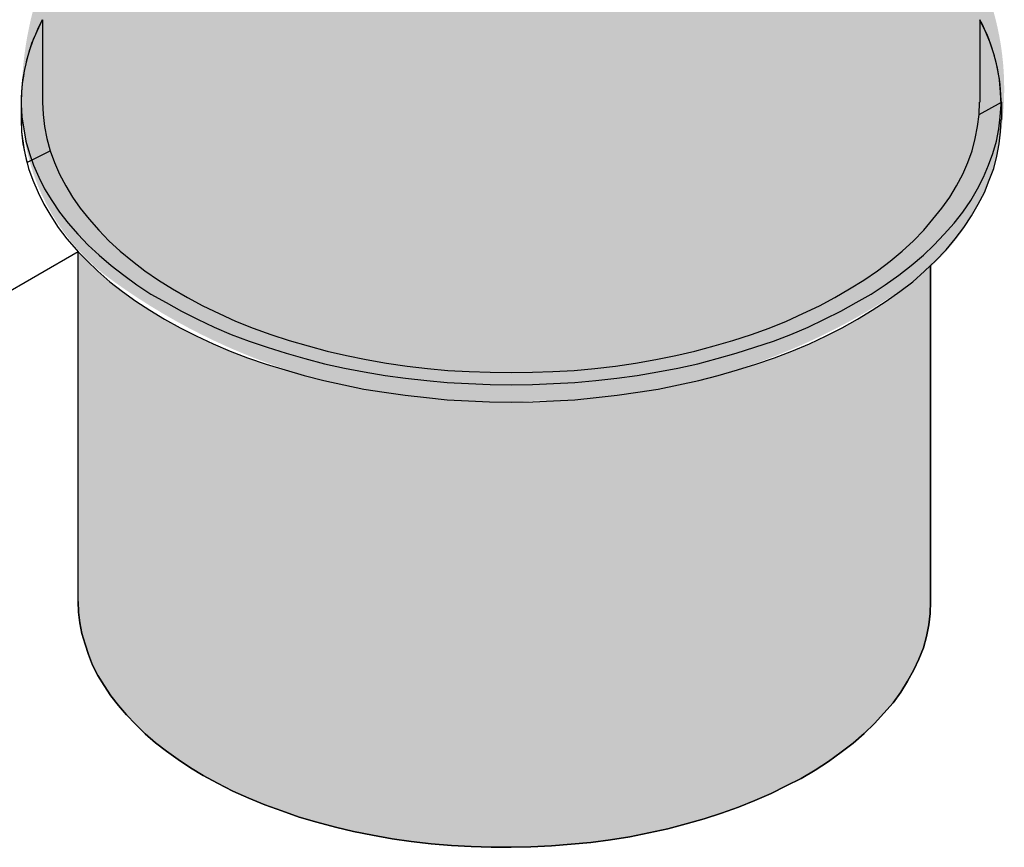
# Model space of a CAD drawing. Units: millimetres. Extents: x -8858 to 2595, y -18370 to -9747.
# Drawn here: x -6151 to -6073, y -17448 to -17383 of the extents above; entities that cross this region are included whole.
import ezdxf

# ---------------------------------------------------------------- set-up
doc = ezdxf.new("R2010")
doc.units = ezdxf.units.MM
doc.header["$LTSCALE"] = 5
doc.header["$MEASUREMENT"] = 0
doc.layers.add('Sewatek', color=7, linetype='Continuous')

msp = doc.modelspace()

# ---------------------------------------------------------------- hatches: boundary and pattern name
at = {"layer": 'Sewatek', "true_color": 0x2776bb}
h = msp.add_hatch(color=152, dxfattribs=at)
h.dxf.hatch_style = 1
edge = h.paths.add_edge_path()
edge.add_line((-6074.577858367003, -17361.15285024351), (-6074.577858367003, -17379.21474059817))
edge.add_arc((-6095.312601151843, -17388.15347585936), 22.5794275043277, -5.913814464928976, 23.320845228578207, ccw=False)
edge.add_arc((-6090.63419501389, -17389.14680812931), 17.8307560407573, 305.1078970841063, 355.71239914781546, ccw=False)
edge.add_arc((-6109.666287210229, -17361.31415887157), 51.54737950695635, 269.7198336944561, 304.62164091356425, ccw=False)
edge.add_arc((-6113.534939652554, -17362.09782603483), 50.8917644564389, 233.07858183891642, 274.0751286139859, ccw=False)
edge.add_arc((-6133.019568641842, -17389.18846266116), 17.54292972212686, 184.2216549577869, 230.8026074759919, ccw=False)
edge.add_arc((-6122.717833887031, -17389.00616723789), 27.83610448916303, 159.4054405942811, 183.0348160315051, ccw=False)
edge.add_line((-6148.775014806895, -17379.21474059817), (-6148.775014806895, -17361.15285024351))
edge.add_arc((-6132.009689047945, -17360.15070155061), 16.79525081105972, 138.8324545573331, 183.420789465027, ccw=False)
edge.add_line((-6144.652950560236, -17349.09500672223), (-6144.593171805456, -17336.07061823339))
edge.add_arc((-6130.914714577976, -17336.46613165684), 13.68417418012911, 138.5840023599235, 178.3437505305219, ccw=False)
edge.add_arc((-6114.028681432991, -17356.48966238441), 39.7797756053352, 86.61002696820839, 133.0362767735571, ccw=False)
edge.add_arc((-6111.194357674506, -17367.36978003753), 50.59258309991321, 66.43952810625512, 90.5459595730556, ccw=False)
edge.add_arc((-6097.064545919348, -17338.39541661043), 18.43663884397161, 7.244090277976511, 70.70225132570681, ccw=False)
edge.add_line((-6078.775069044131, -17336.07061823339), (-6078.699922613662, -17349.30053270872))
edge.add_arc((-6093.280788247825, -17361.01450230226), 18.70344156244515, -0.4238164082337903, 38.77768401451527, ccw=False)
at = {"layer": 'Sewatek', "transparency": 33554687}
h = msp.add_hatch(color=256, dxfattribs=at)
h.dxf.hatch_style = 2
h.paths.add_polyline_path([(-6078.566328329355, -17402.15268029248), (-6078.566328329355, -17428.74612750805), (-6078.593492218238, -17429.69686361893), (-6078.702147773766, -17430.59327195204), (-6078.89229499594, -17431.51684417403), (-6079.136769995879, -17432.41325250714), (-6079.489900551347, -17433.30966084024), (-6079.897358884577, -17434.17890528447), (-6080.386308884456, -17435.07531361758), (-6080.929586662097, -17435.94455806181), (-6081.527192217504, -17436.78663861715), (-6082.260617217319, -17437.60155528362), (-6082.994042217138, -17438.41647195008), (-6083.836122772481, -17439.20422472766), (-6084.705367216709, -17439.96481361636), (-6085.656103327581, -17440.69823861618), (-6086.661167216219, -17441.43166361599), (-6087.693394993739, -17442.11076083804), (-6088.807114437905, -17442.76269417122), (-6090.002325548719, -17443.36029972662), (-6091.19753665953, -17443.95790528203), (-6092.474239436989, -17444.52834694855), (-6093.778106103328, -17445.04446083731), (-6095.136300547433, -17445.50624694831), (-6096.494494991538, -17445.9680330593), (-6097.934181102291, -17446.37549139253), (-6099.373867213041, -17446.75578583688), (-6100.867881101558, -17447.08175250347), (-6102.389058878954, -17447.38055528117), (-6103.910236656352, -17447.62503028111), (-6105.458578322631, -17447.84234139217), (-6107.034083877792, -17447.97816083658), (-6108.582425544074, -17448.11398028099), (-6110.212258876998, -17448.19547194763), (-6111.78776443216, -17448.22263583652), (-6113.363269987321, -17448.22263583652), (-6114.938775542482, -17448.16830805875), (-6116.514281097647, -17448.0868163921), (-6118.116950541688, -17447.9509969477), (-6119.69245609685, -17447.76084972552), (-6121.213633874248, -17447.54353861446), (-6122.761975540527, -17447.27189972565), (-6124.255989429043, -17446.97309694794), (-6125.695675539793, -17446.61996639247), (-6127.162525539426, -17446.23967194813), (-6128.575047761296, -17445.83221361489), (-6129.933242205401, -17445.34326361501), (-6131.291436649507, -17444.85431361514), (-6132.568139426966, -17444.33819972638), (-6133.817678315542, -17443.76775805985), (-6135.040053315237, -17443.14298861556), (-6136.180936648285, -17442.54538306016), (-6137.186000536922, -17441.92061361587), (-6138.163900536677, -17441.2686802827), (-6139.087472758669, -17440.61674694953), (-6139.956717202895, -17439.93764972748), (-6140.771633869358, -17439.23138861654), (-6141.532222758059, -17438.47079972784), (-6142.238483868991, -17437.73737472803), (-6142.890417202164, -17437.00394972821), (-6143.488022757568, -17436.21619695063), (-6144.004136646329, -17435.40128028416), (-6144.520250535088, -17434.61352750659), (-6144.927708868321, -17433.79861084012), (-6145.253675534906, -17432.95653028478), (-6145.525314423725, -17432.14161361831), (-6145.769789423664, -17431.29953306297), (-6145.932772756958, -17430.45745250762), (-6146.041428312486, -17429.5882080634), (-6146.068592201367, -17428.74612750805), (-6146.068592201367, -17401.06612473719), (-6145.389494979314, -17401.74522195925), (-6144.520250535088, -17402.58730251459), (-6143.569514424216, -17403.42938306994), (-6142.564450535576, -17404.18997195864), (-6141.505058869176, -17404.97772473621), (-6140.39133942501, -17405.68398584715), (-6139.22329220308, -17406.39024695809), (-6138.000917203385, -17407.06934418014), (-6136.724214425926, -17407.72127751331), (-6135.393183870704, -17408.34604695759), (-6134.034989426599, -17408.91648862412), (-6132.649631093612, -17409.45976640176), (-6131.182781093979, -17409.94871640164), (-6129.688767205463, -17410.41050251264), (-6128.167589428066, -17410.84512473475), (-6126.619247761785, -17411.25258306798), (-6125.043742206623, -17411.60571362345), (-6123.441072762579, -17411.93168029004), (-6121.838403318538, -17412.17615528997), (-6120.181406096728, -17412.42063028991), (-6118.497244986038, -17412.61077751209), (-6116.840247764231, -17412.77376084538), (-6115.156086653542, -17412.85525251202), (-6113.499089431733, -17412.93674417867), (-6111.78776443216, -17412.96390806756), (-6110.076439432587, -17412.93674417867), (-6108.41944221078, -17412.85525251202), (-6106.73528110009, -17412.77376084538), (-6105.051119989401, -17412.61077751209), (-6103.39412276759, -17412.42063028991), (-6101.737125545784, -17412.17615528997), (-6100.134456101739, -17411.93168029004), (-6098.531786657695, -17411.60571362345), (-6096.929117213654, -17411.25258306798), (-6095.380775547373, -17410.84512473475), (-6093.859597769976, -17410.41050251264), (-6092.392747770344, -17409.94871640164), (-6090.92589777071, -17409.45976640176), (-6089.540539437722, -17408.91648862412), (-6088.155181104735, -17408.34604695759), (-6086.824150549513, -17407.72127751331), (-6085.574611660936, -17407.06934418014), (-6084.352236661242, -17406.39024695809), (-6083.184189439311, -17405.68398584715), (-6082.070469995146, -17404.97772473621), (-6081.011078328743, -17404.18997195864), (-6079.978850551222, -17403.42938306994), (-6079.055278329233, -17402.58730251459)])

# ---------------------------------------------------------------- linework, layer by layer
at = {"layer": 'Sewatek'}
for p, q in [((-6148.920800533988, -17382.67617196401), (-6149.355422756101, -17383.59974418601)), ((-6148.893636645105, -17382.67617196401), (-6148.893636645105, -17389.19550529572)), ((-6074.220106108218, -17383.59974418601), (-6074.654728330332, -17382.67617196401)), ((-6074.654728330332, -17382.67617196401), (-6074.654728330332, -17389.19550529572)), ((-6149.355422756101, -17383.59974418601), (-6149.762881089334, -17384.55048029688)), ((-6073.812647774988, -17384.55048029688), (-6074.220106108218, -17383.59974418601)), ((-6149.762881089334, -17384.55048029688), (-6150.061683867036, -17385.52838029663)), ((-6073.513844997283, -17385.52838029663), (-6073.812647774988, -17384.55048029688)), ((-6150.061683867036, -17385.52838029663), (-6150.306158866975, -17386.47911640751)), ((-6073.269369997346, -17386.47911640751), (-6073.513844997283, -17385.52838029663)), ((-6150.306158866975, -17386.47911640751), (-6150.469142200269, -17387.42985251838)), ((-6073.106386664052, -17387.42985251838), (-6073.269369997346, -17386.47911640751)), ((-6150.469142200269, -17387.42985251838), (-6150.550633866915, -17388.40775251814)), ((-6073.024894997408, -17388.40775251814), (-6073.106386664052, -17387.42985251838)), ((-6150.550633866915, -17388.40775251814), (-6150.577797755797, -17389.19550529572)), ((-6072.970567219641, -17389.38565251789), (-6073.024894997408, -17388.40775251814)), ((-6150.583146952377, -17389.28936697946), (-6150.550633866915, -17391.55876362846)), ((-6150.577797755797, -17389.19550529572), (-6150.577797755797, -17389.38565251789)), ((-6150.577797755797, -17389.38565251789), (-6150.523469978032, -17390.36355251765)), ((-6150.577797755797, -17389.38565251789), (-6150.577797755797, -17390.5808636287)), ((-6148.893636645105, -17389.19550529572), (-6148.839308867342, -17390.17340529547)), ((-6074.709056108097, -17390.17340529547), (-6074.681892219214, -17389.19550529572)), ((-6074.709056108097, -17390.17340529547), (-6072.943403330762, -17389.19550529572)), ((-6073.05205888629, -17390.36355251765), (-6072.970567219641, -17389.38565251789)), ((-6072.943403330762, -17389.19550529572), (-6072.970941893973, -17389.05518975936)), ((-6072.943403330762, -17389.19550529572), (-6072.943403330762, -17389.38565251789)), ((-6072.943403330762, -17389.38565251789), (-6072.943403330762, -17390.5808636287)), ((-6148.839308867342, -17390.17340529547), (-6148.730653311814, -17391.12414140635)), ((-6074.844875552508, -17391.12414140635), (-6074.709056108097, -17390.17340529547)), ((-6074.844875552508, -17391.12414140635), (-6074.709056108097, -17390.17340529547)), ((-6150.577797755797, -17390.5808636287), (-6150.550633866915, -17391.55876362846)), ((-6150.523469978032, -17390.36355251765), (-6150.387650533621, -17391.31428862852)), ((-6073.160714441818, -17391.31428862852), (-6073.05205888629, -17390.36355251765)), ((-6073.024894997408, -17391.55876362846), (-6072.970567219641, -17390.5808636287)), ((-6150.550633866915, -17391.55876362846), (-6150.441978311386, -17392.50949973933)), ((-6150.550633866915, -17391.55876362846), (-6150.346904700298, -17392.99844973921)), ((-6150.387650533621, -17391.31428862852), (-6150.224667200329, -17392.29218862827)), ((-6148.730653311814, -17391.12414140635), (-6148.54050608964, -17392.07487751722)), ((-6075.035022774682, -17392.07487751722), (-6074.844875552508, -17391.12414140635)), ((-6075.035022774682, -17392.07487751722), (-6074.844875552508, -17391.12414140635)), ((-6073.350861663992, -17392.29218862827), (-6073.160714441818, -17391.31428862852)), ((-6073.133550552935, -17392.50949973933), (-6073.024894997408, -17391.55876362846)), ((-6150.441978311386, -17392.50949973933), (-6150.25183108921, -17393.48739973909)), ((-6150.224667200329, -17392.29218862827), (-6149.925864422625, -17393.27008862803)), ((-6148.54050608964, -17392.07487751722), (-6148.296031089701, -17393.05277751698)), ((-6075.279497774621, -17393.05277751698), (-6075.035022774682, -17392.07487751722)), ((-6075.279497774621, -17393.05277751698), (-6075.035022774682, -17392.07487751722)), ((-6073.622500552814, -17393.27008862803), (-6073.350861663992, -17392.29218862827)), ((-6073.323697775109, -17393.48739973909), (-6073.133550552935, -17392.50949973933)), ((-6150.346904700298, -17392.99844973921), (-6150.129593589241, -17393.97634973897)), ((-6150.129593589241, -17393.97634973897), (-6148.296031089701, -17393.05277751698)), ((-6149.925864422625, -17393.27008862803), (-6149.59989775604, -17394.19366085002)), ((-6148.296031089701, -17393.05277751698), (-6147.942900534233, -17393.97634973896)), ((-6148.296031089701, -17393.05277751698), (-6147.942900534233, -17393.97634973896)), ((-6075.605464441206, -17393.97634973896), (-6075.279497774621, -17393.05277751698)), ((-6075.605464441206, -17393.97634973896), (-6075.279497774621, -17393.05277751698)), ((-6073.975631108279, -17394.19366085002), (-6073.622500552814, -17393.27008862803)), ((-6150.25183108921, -17393.48739973909), (-6150.007356089273, -17394.46529973884)), ((-6147.942900534233, -17393.97634973896), (-6147.562606089883, -17394.89992196096)), ((-6147.942900534233, -17393.97634973896), (-6147.562606089883, -17394.89992196096)), ((-6076.012922774436, -17394.89992196096), (-6075.605464441206, -17393.97634973896)), ((-6076.012922774436, -17394.89992196096), (-6075.605464441206, -17393.97634973896)), ((-6073.568172775049, -17394.46529973884), (-6073.323697775109, -17393.48739973909)), ((-6150.007356089273, -17394.46529973884), (-6149.654225533805, -17395.38887196084)), ((-6149.59989775604, -17394.19366085002), (-6149.19243942281, -17395.1443969609)), ((-6147.562606089883, -17394.89992196096), (-6147.046492201124, -17395.82349418295)), ((-6147.562606089883, -17394.89992196096), (-6147.046492201124, -17395.82349418295)), ((-6076.501872774315, -17395.82349418295), (-6076.012922774436, -17394.89992196096)), ((-6076.501872774315, -17395.82349418295), (-6076.012922774436, -17394.89992196096)), ((-6074.383089441512, -17395.1443969609), (-6073.975631108279, -17394.19366085002)), ((-6073.921303330516, -17395.38887196084), (-6073.568172775049, -17394.46529973884)), ((-6149.654225533805, -17395.38887196084), (-6149.246767200572, -17396.36677196059)), ((-6149.19243942281, -17395.1443969609), (-6148.730653311814, -17396.06796918289)), ((-6074.844875552508, -17396.06796918289), (-6074.383089441512, -17395.1443969609)), ((-6074.301597774866, -17396.36677196059), (-6073.921303330516, -17395.38887196084)), ((-6149.246767200572, -17396.36677196059), (-6148.784981089577, -17397.29034418258)), ((-6148.730653311814, -17396.06796918289), (-6148.16021164529, -17396.99154140488)), ((-6147.046492201124, -17395.82349418295), (-6146.530378312363, -17396.71990251606)), ((-6147.046492201124, -17395.82349418295), (-6146.530378312363, -17396.71990251606)), ((-6077.045150551957, -17396.71990251606), (-6076.501872774315, -17395.82349418295)), ((-6077.045150551957, -17396.71990251606), (-6076.501872774315, -17395.82349418295)), ((-6075.388153330149, -17396.99154140488), (-6074.844875552508, -17396.06796918289)), ((-6074.790547774743, -17397.29034418258), (-6074.301597774866, -17396.36677196059)), ((-6148.784981089577, -17397.29034418258), (-6148.241703311935, -17398.21391640457)), ((-6148.16021164529, -17396.99154140488), (-6147.562606089883, -17397.91511362687)), ((-6146.530378312363, -17396.71990251606), (-6145.905608868075, -17397.61631084917)), ((-6146.530378312363, -17396.71990251606), (-6145.905608868075, -17397.61631084917)), ((-6077.669919996246, -17397.61631084917), (-6077.045150551957, -17396.71990251606)), ((-6077.669919996246, -17397.61631084917), (-6077.045150551957, -17396.71990251606)), ((-6076.012922774436, -17397.91511362687), (-6075.388153330149, -17396.99154140488)), ((-6075.333825552384, -17398.21391640457), (-6074.790547774743, -17397.29034418258)), ((-6147.562606089883, -17397.91511362687), (-6146.856344978947, -17398.7843580711)), ((-6145.905608868075, -17397.61631084917), (-6145.19934775714, -17398.4855552934)), ((-6145.905608868075, -17397.61631084917), (-6145.19934775714, -17398.4855552934)), ((-6078.376181107181, -17398.4855552934), (-6077.669919996246, -17397.61631084917)), ((-6078.376181107181, -17398.4855552934), (-6077.669919996246, -17397.61631084917)), ((-6076.692019996489, -17398.7843580711), (-6076.012922774436, -17397.91511362687)), ((-6148.241703311935, -17398.21391640457), (-6147.644097756531, -17399.13748862657)), ((-6146.856344978947, -17398.7843580711), (-6146.09575609025, -17399.65360251533)), ((-6145.19934775714, -17398.4855552934), (-6144.438758868442, -17399.35479973762)), ((-6145.19934775714, -17398.4855552934), (-6144.438758868442, -17399.35479973762)), ((-6079.109606106997, -17399.35479973762), (-6078.376181107181, -17398.4855552934)), ((-6079.109606106997, -17399.35479973762), (-6078.376181107181, -17398.4855552934)), ((-6077.47977277407, -17399.65360251533), (-6076.692019996489, -17398.7843580711)), ((-6075.931431107791, -17399.13748862657), (-6075.333825552384, -17398.21391640457)), ((-6147.644097756531, -17399.13748862657), (-6146.965000534478, -17400.03389695967)), ((-6144.438758868442, -17399.35479973762), (-6143.651006090862, -17400.19688029297)), ((-6144.438758868442, -17399.35479973762), (-6143.651006090862, -17400.19688029297)), ((-6079.92452277346, -17400.19688029297), (-6079.109606106997, -17399.35479973762)), ((-6079.92452277346, -17400.19688029297), (-6079.109606106997, -17399.35479973762)), ((-6076.610528329843, -17400.03389695967), (-6075.931431107791, -17399.13748862657)), ((-6146.965000534478, -17400.03389695967), (-6146.204411645778, -17400.9031414039)), ((-6146.09575609025, -17399.65360251533), (-6145.280839423786, -17400.52284695955)), ((-6143.651006090862, -17400.19688029297), (-6142.754597757753, -17401.01179695943)), ((-6143.651006090862, -17400.19688029297), (-6142.754597757753, -17401.01179695943)), ((-6080.820931106569, -17401.01179695943), (-6079.92452277346, -17400.19688029297)), ((-6080.820931106569, -17401.01179695943), (-6079.92452277346, -17400.19688029297)), ((-6078.294689440533, -17400.52284695955), (-6077.47977277407, -17399.65360251533)), ((-6077.343953329661, -17400.9031414039), (-6076.610528329843, -17400.03389695967)), ((-6146.068592201367, -17401.06612473719), (-6172.200253305948, -17416.16924695564)), ((-6146.204411645778, -17400.9031414039), (-6146.068592201367, -17401.06612473719)), ((-6146.068592201367, -17428.74612750805), (-6146.068592201367, -17401.06612473719)), ((-6146.068592201367, -17401.06612473719), (-6145.389494979314, -17401.74522195925)), ((-6146.068592201367, -17428.74612750805), (-6146.068592201367, -17401.06612473719)), ((-6146.068592201367, -17401.06612473719), (-6145.389494979314, -17401.74522195925)), ((-6145.280839423786, -17400.52284695955), (-6144.41159497956, -17401.33776362602)), ((-6142.754597757753, -17401.01179695943), (-6141.776697757996, -17401.79954973701)), ((-6142.754597757753, -17401.01179695943), (-6141.776697757996, -17401.79954973701)), ((-6081.771667217443, -17401.79954973701), (-6080.820931106569, -17401.01179695943)), ((-6081.771667217443, -17401.79954973701), (-6080.820931106569, -17401.01179695943)), ((-6079.136769995879, -17401.33776362602), (-6078.294689440533, -17400.52284695955)), ((-6078.186033885005, -17401.77238584813), (-6077.343953329661, -17400.9031414039)), ((-6145.389494979314, -17401.74522195925), (-6144.520250535088, -17402.58730251459)), ((-6145.389494979314, -17401.74522195925), (-6144.520250535088, -17402.58730251459)), ((-6144.41159497956, -17401.33776362602), (-6143.460858868685, -17402.15268029248)), ((-6141.776697757996, -17401.79954973701), (-6140.798797758241, -17402.56013862571)), ((-6141.776697757996, -17401.79954973701), (-6140.798797758241, -17402.56013862571)), ((-6082.776731106081, -17402.56013862571), (-6081.771667217443, -17401.79954973701)), ((-6082.776731106081, -17402.56013862571), (-6081.771667217443, -17401.79954973701)), ((-6080.114669995633, -17402.15268029248), (-6079.136769995879, -17401.33776362602)), ((-6078.566328329355, -17402.15268029248), (-6078.186033885005, -17401.77238584813)), ((-6144.520250535088, -17402.58730251459), (-6143.569514424216, -17403.42938306994)), ((-6144.520250535088, -17402.58730251459), (-6143.569514424216, -17403.42938306994)), ((-6143.460858868685, -17402.15268029248), (-6142.455794980048, -17402.91326918118)), ((-6140.798797758241, -17402.56013862571), (-6139.712242202958, -17403.29356362553)), ((-6140.798797758241, -17402.56013862571), (-6139.712242202958, -17403.29356362553)), ((-6083.863286661363, -17403.29356362553), (-6082.776731106081, -17402.56013862571)), ((-6083.863286661363, -17403.29356362553), (-6082.776731106081, -17402.56013862571)), ((-6081.09256999539, -17402.91326918118), (-6080.114669995633, -17402.15268029248)), ((-6079.978850551222, -17403.42938306994), (-6079.055278329233, -17402.58730251459)), ((-6079.978850551222, -17403.42938306994), (-6079.055278329233, -17402.58730251459)), ((-6079.055278329233, -17402.58730251459), (-6078.566328329355, -17402.15268029248)), ((-6079.055278329233, -17402.58730251459), (-6078.566328329355, -17402.15268029248)), ((-6078.566328329355, -17402.15268029248), (-6078.566328329355, -17428.74612750805)), ((-6078.566328329355, -17428.74612750805), (-6078.566328329355, -17402.15268029248)), ((-6143.569514424216, -17403.42938306994), (-6142.564450535576, -17404.18997195864)), ((-6143.569514424216, -17403.42938306994), (-6142.564450535576, -17404.18997195864)), ((-6142.455794980048, -17402.91326918118), (-6141.423567202528, -17403.67385806988)), ((-6139.712242202958, -17403.29356362553), (-6138.59852275879, -17403.99982473646)), ((-6139.712242202958, -17403.29356362553), (-6138.59852275879, -17403.99982473646)), ((-6084.97700610553, -17403.99982473646), (-6083.863286661363, -17403.29356362553)), ((-6084.97700610553, -17403.99982473646), (-6083.863286661363, -17403.29356362553)), ((-6082.151961661792, -17403.67385806988), (-6081.09256999539, -17402.91326918118)), ((-6081.011078328743, -17404.18997195864), (-6079.978850551222, -17403.42938306994)), ((-6081.011078328743, -17404.18997195864), (-6079.978850551222, -17403.42938306994)), ((-6142.564450535576, -17404.18997195864), (-6141.505058869176, -17404.97772473621)), ((-6142.564450535576, -17404.18997195864), (-6141.505058869176, -17404.97772473621)), ((-6141.423567202528, -17403.67385806988), (-6140.309847758363, -17404.40728306969)), ((-6138.59852275879, -17403.99982473646), (-6137.403311647979, -17404.67892195852)), ((-6138.59852275879, -17403.99982473646), (-6137.403311647979, -17404.67892195852)), ((-6086.14505332746, -17404.67892195852), (-6084.97700610553, -17403.99982473646)), ((-6086.14505332746, -17404.67892195852), (-6084.97700610553, -17403.99982473646)), ((-6083.265681105957, -17404.40728306969), (-6082.151961661792, -17403.67385806988)), ((-6082.070469995146, -17404.97772473621), (-6081.011078328743, -17404.18997195864)), ((-6082.070469995146, -17404.97772473621), (-6081.011078328743, -17404.18997195864)), ((-6141.505058869176, -17404.97772473621), (-6140.39133942501, -17405.68398584715)), ((-6141.505058869176, -17404.97772473621), (-6140.39133942501, -17405.68398584715)), ((-6140.309847758363, -17404.40728306969), (-6139.114636647551, -17405.08638029174)), ((-6139.114636647551, -17405.08638029174), (-6137.892261647858, -17405.7654775138)), ((-6137.403311647979, -17404.67892195852), (-6136.208100537167, -17405.33085529168)), ((-6137.403311647979, -17404.67892195852), (-6136.208100537167, -17405.33085529168)), ((-6087.367428327154, -17405.33085529168), (-6086.14505332746, -17404.67892195852)), ((-6087.367428327154, -17405.33085529168), (-6086.14505332746, -17404.67892195852)), ((-6085.683267216465, -17405.7654775138), (-6084.46089221677, -17405.08638029174)), ((-6084.46089221677, -17405.08638029174), (-6083.265681105957, -17404.40728306969)), ((-6083.184189439311, -17405.68398584715), (-6082.070469995146, -17404.97772473621)), ((-6083.184189439311, -17405.68398584715), (-6082.070469995146, -17404.97772473621)), ((-6140.39133942501, -17405.68398584715), (-6139.22329220308, -17406.39024695809)), ((-6140.39133942501, -17405.68398584715), (-6139.22329220308, -17406.39024695809)), ((-6137.892261647858, -17405.7654775138), (-6136.615558870398, -17406.39024695809)), ((-6136.208100537167, -17405.33085529168), (-6134.904233870826, -17405.95562473597)), ((-6136.208100537167, -17405.33085529168), (-6134.904233870826, -17405.95562473597)), ((-6088.671294993496, -17405.95562473597), (-6087.367428327154, -17405.33085529168)), ((-6088.671294993496, -17405.95562473597), (-6087.367428327154, -17405.33085529168)), ((-6086.959969993924, -17406.39024695809), (-6085.683267216465, -17405.7654775138)), ((-6084.352236661242, -17406.39024695809), (-6083.184189439311, -17405.68398584715)), ((-6084.352236661242, -17406.39024695809), (-6083.184189439311, -17405.68398584715)), ((-6139.22329220308, -17406.39024695809), (-6138.000917203385, -17407.06934418014)), ((-6139.22329220308, -17406.39024695809), (-6138.000917203385, -17407.06934418014)), ((-6136.615558870398, -17406.39024695809), (-6135.311692204056, -17407.01501640237)), ((-6134.904233870826, -17405.95562473597), (-6133.600367204486, -17406.55323029138)), ((-6134.904233870826, -17405.95562473597), (-6133.600367204486, -17406.55323029138)), ((-6133.600367204486, -17406.55323029138), (-6132.215008871499, -17407.09650806902)), ((-6133.600367204486, -17406.55323029138), (-6132.215008871499, -17407.09650806902)), ((-6091.360519992823, -17407.09650806902), (-6089.975161659836, -17406.55323029138)), ((-6091.360519992823, -17407.09650806902), (-6089.975161659836, -17406.55323029138)), ((-6089.975161659836, -17406.55323029138), (-6088.671294993496, -17405.95562473597)), ((-6089.975161659836, -17406.55323029138), (-6088.671294993496, -17405.95562473597)), ((-6088.263836660263, -17407.01501640237), (-6086.959969993924, -17406.39024695809)), ((-6085.574611660936, -17407.06934418014), (-6084.352236661242, -17406.39024695809)), ((-6085.574611660936, -17407.06934418014), (-6084.352236661242, -17406.39024695809)), ((-6138.000917203385, -17407.06934418014), (-6136.724214425926, -17407.72127751331)), ((-6138.000917203385, -17407.06934418014), (-6136.724214425926, -17407.72127751331)), ((-6135.311692204056, -17407.01501640237), (-6133.953497759951, -17407.61262195778)), ((-6132.215008871499, -17407.09650806902), (-6130.802486649628, -17407.61262195778)), ((-6132.215008871499, -17407.09650806902), (-6130.802486649628, -17407.61262195778)), ((-6092.745878325811, -17407.61262195778), (-6091.360519992823, -17407.09650806902)), ((-6092.745878325811, -17407.61262195778), (-6091.360519992823, -17407.09650806902)), ((-6089.622031104368, -17407.61262195778), (-6088.263836660263, -17407.01501640237)), ((-6086.824150549513, -17407.72127751331), (-6085.574611660936, -17407.06934418014)), ((-6086.824150549513, -17407.72127751331), (-6085.574611660936, -17407.06934418014)), ((-6136.724214425926, -17407.72127751331), (-6135.393183870704, -17408.34604695759)), ((-6136.724214425926, -17407.72127751331), (-6135.393183870704, -17408.34604695759)), ((-6133.953497759951, -17407.61262195778), (-6132.540975538083, -17408.12873584654)), ((-6132.540975538083, -17408.12873584654), (-6131.101289427333, -17408.61768584642)), ((-6130.802486649628, -17407.61262195778), (-6129.362800538877, -17408.07440806878)), ((-6130.802486649628, -17407.61262195778), (-6129.362800538877, -17408.07440806878)), ((-6129.362800538877, -17408.07440806878), (-6127.868786650361, -17408.50903029089)), ((-6129.362800538877, -17408.07440806878), (-6127.868786650361, -17408.50903029089)), ((-6095.706742213957, -17408.50903029089), (-6094.212728325444, -17408.07440806878)), ((-6095.706742213957, -17408.50903029089), (-6094.212728325444, -17408.07440806878)), ((-6094.212728325444, -17408.07440806878), (-6092.745878325811, -17407.61262195778)), ((-6094.212728325444, -17408.07440806878), (-6092.745878325811, -17407.61262195778)), ((-6092.474239436989, -17408.61768584642), (-6091.007389437355, -17408.12873584654)), ((-6091.007389437355, -17408.12873584654), (-6089.622031104368, -17407.61262195778)), ((-6088.155181104735, -17408.34604695759), (-6086.824150549513, -17407.72127751331)), ((-6088.155181104735, -17408.34604695759), (-6086.824150549513, -17407.72127751331)), ((-6135.393183870704, -17408.34604695759), (-6134.034989426599, -17408.91648862412)), ((-6135.393183870704, -17408.34604695759), (-6134.034989426599, -17408.91648862412)), ((-6134.034989426599, -17408.91648862412), (-6132.649631093612, -17409.45976640176)), ((-6134.034989426599, -17408.91648862412), (-6132.649631093612, -17409.45976640176)), ((-6131.101289427333, -17408.61768584642), (-6129.607275538817, -17409.07947195742)), ((-6127.868786650361, -17408.50903029089), (-6126.347608872966, -17408.91648862412)), ((-6127.868786650361, -17408.50903029089), (-6126.347608872966, -17408.91648862412)), ((-6126.347608872966, -17408.91648862412), (-6124.826431095567, -17409.26961917959)), ((-6126.347608872966, -17408.91648862412), (-6124.826431095567, -17409.26961917959)), ((-6098.749097768755, -17409.26961917959), (-6097.227919991356, -17408.91648862412)), ((-6098.749097768755, -17409.26961917959), (-6097.227919991356, -17408.91648862412)), ((-6097.227919991356, -17408.91648862412), (-6095.706742213957, -17408.50903029089)), ((-6097.227919991356, -17408.91648862412), (-6095.706742213957, -17408.50903029089)), ((-6093.968253325505, -17409.07947195742), (-6092.474239436989, -17408.61768584642)), ((-6090.92589777071, -17409.45976640176), (-6089.540539437722, -17408.91648862412)), ((-6090.92589777071, -17409.45976640176), (-6089.540539437722, -17408.91648862412)), ((-6089.540539437722, -17408.91648862412), (-6088.155181104735, -17408.34604695759)), ((-6089.540539437722, -17408.91648862412), (-6088.155181104735, -17408.34604695759)), ((-6132.649631093612, -17409.45976640176), (-6131.182781093979, -17409.94871640164)), ((-6132.649631093612, -17409.45976640176), (-6131.182781093979, -17409.94871640164)), ((-6129.607275538817, -17409.07947195742), (-6128.113261650301, -17409.51409417953)), ((-6128.113261650301, -17409.51409417953), (-6126.564919984022, -17409.92155251276)), ((-6124.826431095567, -17409.26961917959), (-6123.250925540406, -17409.59558584617)), ((-6124.826431095567, -17409.26961917959), (-6123.250925540406, -17409.59558584617)), ((-6123.250925540406, -17409.59558584617), (-6121.648256096361, -17409.86722473499)), ((-6123.250925540406, -17409.59558584617), (-6121.648256096361, -17409.86722473499)), ((-6101.927272767958, -17409.86722473499), (-6100.324603323916, -17409.59558584617)), ((-6101.927272767958, -17409.86722473499), (-6100.324603323916, -17409.59558584617)), ((-6100.324603323916, -17409.59558584617), (-6098.749097768755, -17409.26961917959)), ((-6100.324603323916, -17409.59558584617), (-6098.749097768755, -17409.26961917959)), ((-6097.0106088803, -17409.92155251276), (-6095.46226721402, -17409.51409417953)), ((-6095.46226721402, -17409.51409417953), (-6093.968253325505, -17409.07947195742)), ((-6092.392747770344, -17409.94871640164), (-6090.92589777071, -17409.45976640176)), ((-6092.392747770344, -17409.94871640164), (-6090.92589777071, -17409.45976640176)), ((-6131.182781093979, -17409.94871640164), (-6129.688767205463, -17410.41050251264)), ((-6131.182781093979, -17409.94871640164), (-6129.688767205463, -17410.41050251264)), ((-6129.688767205463, -17410.41050251264), (-6128.167589428066, -17410.84512473475)), ((-6129.688767205463, -17410.41050251264), (-6128.167589428066, -17410.84512473475)), ((-6126.564919984022, -17409.92155251276), (-6124.989414428861, -17410.27468306823)), ((-6124.989414428861, -17410.27468306823), (-6123.413908873699, -17410.57348584593)), ((-6121.648256096361, -17409.86722473499), (-6120.018422763437, -17410.11169973493)), ((-6121.648256096361, -17409.86722473499), (-6120.018422763437, -17410.11169973493)), ((-6120.018422763437, -17410.11169973493), (-6118.415753319393, -17410.30184695711)), ((-6120.018422763437, -17410.11169973493), (-6118.415753319393, -17410.30184695711)), ((-6118.415753319393, -17410.30184695711), (-6116.785919986466, -17410.4648302904)), ((-6118.415753319393, -17410.30184695711), (-6116.785919986466, -17410.4648302904)), ((-6116.785919986466, -17410.4648302904), (-6115.101758875776, -17410.54632195705)), ((-6116.785919986466, -17410.4648302904), (-6115.101758875776, -17410.54632195705)), ((-6115.101758875776, -17410.54632195705), (-6113.444761653969, -17410.60064973481)), ((-6115.101758875776, -17410.54632195705), (-6113.444761653969, -17410.60064973481)), ((-6110.10360332147, -17410.60064973481), (-6108.473769988545, -17410.54632195705)), ((-6110.10360332147, -17410.60064973481), (-6108.473769988545, -17410.54632195705)), ((-6108.473769988545, -17410.54632195705), (-6106.789608877853, -17410.4648302904)), ((-6108.473769988545, -17410.54632195705), (-6106.789608877853, -17410.4648302904)), ((-6106.789608877853, -17410.4648302904), (-6105.159775544928, -17410.30184695711)), ((-6106.789608877853, -17410.4648302904), (-6105.159775544928, -17410.30184695711)), ((-6105.159775544928, -17410.30184695711), (-6103.529942212002, -17410.11169973493)), ((-6105.159775544928, -17410.30184695711), (-6103.529942212002, -17410.11169973493)), ((-6103.529942212002, -17410.11169973493), (-6101.927272767958, -17409.86722473499)), ((-6103.529942212002, -17410.11169973493), (-6101.927272767958, -17409.86722473499)), ((-6100.161619990622, -17410.57348584593), (-6098.58611443546, -17410.27468306823)), ((-6098.58611443546, -17410.27468306823), (-6097.0106088803, -17409.92155251276)), ((-6095.380775547373, -17410.84512473475), (-6093.859597769976, -17410.41050251264)), ((-6095.380775547373, -17410.84512473475), (-6093.859597769976, -17410.41050251264)), ((-6093.859597769976, -17410.41050251264), (-6092.392747770344, -17409.94871640164)), ((-6093.859597769976, -17410.41050251264), (-6092.392747770344, -17409.94871640164)), ((-6128.167589428066, -17410.84512473475), (-6126.619247761785, -17411.25258306798)), ((-6128.167589428066, -17410.84512473475), (-6126.619247761785, -17411.25258306798)), ((-6126.619247761785, -17411.25258306798), (-6125.043742206623, -17411.60571362345)), ((-6126.619247761785, -17411.25258306798), (-6125.043742206623, -17411.60571362345)), ((-6123.413908873699, -17410.57348584593), (-6121.75691165189, -17410.84512473475)), ((-6121.75691165189, -17410.84512473475), (-6120.154242207846, -17411.0624358458)), ((-6120.154242207846, -17411.0624358458), (-6118.470081097155, -17411.25258306798)), ((-6118.470081097155, -17411.25258306798), (-6116.840247764231, -17411.41556640127)), ((-6113.444761653969, -17410.60064973481), (-6111.78776443216, -17410.62781362369)), ((-6113.444761653969, -17410.60064973481), (-6111.78776443216, -17410.62781362369)), ((-6111.78776443216, -17410.62781362369), (-6110.10360332147, -17410.60064973481)), ((-6111.78776443216, -17410.62781362369), (-6110.10360332147, -17410.60064973481)), ((-6106.73528110009, -17411.41556640127), (-6105.078283878283, -17411.25258306798)), ((-6105.078283878283, -17411.25258306798), (-6103.421286656474, -17411.0624358458)), ((-6103.421286656474, -17411.0624358458), (-6101.791453323549, -17410.84512473475)), ((-6101.791453323549, -17410.84512473475), (-6100.161619990622, -17410.57348584593)), ((-6098.531786657695, -17411.60571362345), (-6096.929117213654, -17411.25258306798)), ((-6098.531786657695, -17411.60571362345), (-6096.929117213654, -17411.25258306798)), ((-6096.929117213654, -17411.25258306798), (-6095.380775547373, -17410.84512473475)), ((-6096.929117213654, -17411.25258306798), (-6095.380775547373, -17410.84512473475)), ((-6125.043742206623, -17411.60571362345), (-6123.441072762579, -17411.93168029004)), ((-6125.043742206623, -17411.60571362345), (-6123.441072762579, -17411.93168029004)), ((-6123.441072762579, -17411.93168029004), (-6121.838403318538, -17412.17615528997)), ((-6123.441072762579, -17411.93168029004), (-6121.838403318538, -17412.17615528997)), ((-6116.840247764231, -17411.41556640127), (-6115.156086653542, -17411.49705806792)), ((-6115.156086653542, -17411.49705806792), (-6113.444761653969, -17411.57854973457)), ((-6113.444761653969, -17411.57854973457), (-6111.78776443216, -17411.60571362345)), ((-6111.78776443216, -17411.60571362345), (-6110.10360332147, -17411.57854973457)), ((-6110.10360332147, -17411.57854973457), (-6108.41944221078, -17411.49705806792)), ((-6108.41944221078, -17411.49705806792), (-6106.73528110009, -17411.41556640127)), ((-6101.737125545784, -17412.17615528997), (-6100.134456101739, -17411.93168029004)), ((-6101.737125545784, -17412.17615528997), (-6100.134456101739, -17411.93168029004)), ((-6100.134456101739, -17411.93168029004), (-6098.531786657695, -17411.60571362345)), ((-6100.134456101739, -17411.93168029004), (-6098.531786657695, -17411.60571362345)), ((-6121.838403318538, -17412.17615528997), (-6120.181406096728, -17412.42063028991)), ((-6121.838403318538, -17412.17615528997), (-6120.181406096728, -17412.42063028991)), ((-6120.181406096728, -17412.42063028991), (-6118.497244986038, -17412.61077751209)), ((-6120.181406096728, -17412.42063028991), (-6118.497244986038, -17412.61077751209)), ((-6118.497244986038, -17412.61077751209), (-6116.840247764231, -17412.77376084538)), ((-6118.497244986038, -17412.61077751209), (-6116.840247764231, -17412.77376084538)), ((-6116.840247764231, -17412.77376084538), (-6115.156086653542, -17412.85525251202)), ((-6116.840247764231, -17412.77376084538), (-6115.156086653542, -17412.85525251202)), ((-6115.156086653542, -17412.85525251202), (-6113.499089431733, -17412.93674417867)), ((-6115.156086653542, -17412.85525251202), (-6113.499089431733, -17412.93674417867)), ((-6110.076439432587, -17412.93674417867), (-6108.41944221078, -17412.85525251202)), ((-6110.076439432587, -17412.93674417867), (-6108.41944221078, -17412.85525251202)), ((-6108.41944221078, -17412.85525251202), (-6106.73528110009, -17412.77376084538)), ((-6108.41944221078, -17412.85525251202), (-6106.73528110009, -17412.77376084538)), ((-6106.73528110009, -17412.77376084538), (-6105.051119989401, -17412.61077751209)), ((-6106.73528110009, -17412.77376084538), (-6105.051119989401, -17412.61077751209)), ((-6105.051119989401, -17412.61077751209), (-6103.39412276759, -17412.42063028991)), ((-6105.051119989401, -17412.61077751209), (-6103.39412276759, -17412.42063028991)), ((-6103.39412276759, -17412.42063028991), (-6101.737125545784, -17412.17615528997)), ((-6103.39412276759, -17412.42063028991), (-6101.737125545784, -17412.17615528997)), ((-6113.499089431733, -17412.93674417867), (-6111.78776443216, -17412.96390806756)), ((-6113.499089431733, -17412.93674417867), (-6111.78776443216, -17412.96390806756)), ((-6111.78776443216, -17412.96390806756), (-6110.076439432587, -17412.93674417867)), ((-6111.78776443216, -17412.96390806756), (-6110.076439432587, -17412.93674417867)), ((-6146.041428312486, -17429.5882080634), (-6146.068592201367, -17428.74612750805)), ((-6146.068592201367, -17428.74612750805), (-6146.041428312486, -17429.5882080634)), ((-6078.566328329355, -17428.74612750805), (-6078.593492218238, -17429.69686361893)), ((-6078.593492218238, -17429.69686361893), (-6078.566328329355, -17428.74612750805)), ((-6145.932772756958, -17430.45745250762), (-6146.041428312486, -17429.5882080634)), ((-6146.041428312486, -17429.5882080634), (-6145.932772756958, -17430.45745250762)), ((-6078.593492218238, -17429.69686361893), (-6078.702147773766, -17430.59327195204)), ((-6078.702147773766, -17430.59327195204), (-6078.593492218238, -17429.69686361893)), ((-6145.769789423664, -17431.29953306297), (-6145.932772756958, -17430.45745250762)), ((-6145.932772756958, -17430.45745250762), (-6145.769789423664, -17431.29953306297)), ((-6078.702147773766, -17430.59327195204), (-6078.89229499594, -17431.51684417403)), ((-6078.89229499594, -17431.51684417403), (-6078.702147773766, -17430.59327195204)), ((-6145.525314423725, -17432.14161361831), (-6145.769789423664, -17431.29953306297)), ((-6145.769789423664, -17431.29953306297), (-6145.525314423725, -17432.14161361831)), ((-6078.89229499594, -17431.51684417403), (-6079.136769995879, -17432.41325250714)), ((-6079.136769995879, -17432.41325250714), (-6078.89229499594, -17431.51684417403)), ((-6145.253675534906, -17432.95653028478), (-6145.525314423725, -17432.14161361831)), ((-6145.525314423725, -17432.14161361831), (-6145.253675534906, -17432.95653028478)), ((-6144.927708868321, -17433.79861084012), (-6145.253675534906, -17432.95653028478)), ((-6145.253675534906, -17432.95653028478), (-6144.927708868321, -17433.79861084012)), ((-6079.136769995879, -17432.41325250714), (-6079.489900551347, -17433.30966084024)), ((-6079.489900551347, -17433.30966084024), (-6079.136769995879, -17432.41325250714)), ((-6144.520250535088, -17434.61352750659), (-6144.927708868321, -17433.79861084012)), ((-6144.927708868321, -17433.79861084012), (-6144.520250535088, -17434.61352750659)), ((-6079.489900551347, -17433.30966084024), (-6079.897358884577, -17434.17890528447)), ((-6079.897358884577, -17434.17890528447), (-6079.489900551347, -17433.30966084024)), ((-6144.004136646329, -17435.40128028416), (-6144.520250535088, -17434.61352750659)), ((-6144.520250535088, -17434.61352750659), (-6144.004136646329, -17435.40128028416)), ((-6079.897358884577, -17434.17890528447), (-6080.386308884456, -17435.07531361758)), ((-6080.386308884456, -17435.07531361758), (-6079.897358884577, -17434.17890528447)), ((-6143.488022757568, -17436.21619695063), (-6144.004136646329, -17435.40128028416)), ((-6144.004136646329, -17435.40128028416), (-6143.488022757568, -17436.21619695063)), ((-6080.386308884456, -17435.07531361758), (-6080.929586662097, -17435.94455806181)), ((-6080.929586662097, -17435.94455806181), (-6080.386308884456, -17435.07531361758)), ((-6142.890417202164, -17437.00394972821), (-6143.488022757568, -17436.21619695063)), ((-6143.488022757568, -17436.21619695063), (-6142.890417202164, -17437.00394972821)), ((-6080.929586662097, -17435.94455806181), (-6081.527192217504, -17436.78663861715)), ((-6081.527192217504, -17436.78663861715), (-6080.929586662097, -17435.94455806181)), ((-6142.238483868991, -17437.73737472803), (-6142.890417202164, -17437.00394972821)), ((-6142.890417202164, -17437.00394972821), (-6142.238483868991, -17437.73737472803)), ((-6081.527192217504, -17436.78663861715), (-6082.260617217319, -17437.60155528362)), ((-6082.260617217319, -17437.60155528362), (-6081.527192217504, -17436.78663861715)), ((-6141.532222758059, -17438.47079972784), (-6142.238483868991, -17437.73737472803)), ((-6142.238483868991, -17437.73737472803), (-6141.532222758059, -17438.47079972784)), ((-6082.260617217319, -17437.60155528362), (-6082.994042217138, -17438.41647195008)), ((-6082.994042217138, -17438.41647195008), (-6082.260617217319, -17437.60155528362)), ((-6140.771633869358, -17439.23138861654), (-6141.532222758059, -17438.47079972784)), ((-6141.532222758059, -17438.47079972784), (-6140.771633869358, -17439.23138861654)), ((-6082.994042217138, -17438.41647195008), (-6083.836122772481, -17439.20422472766)), ((-6083.836122772481, -17439.20422472766), (-6082.994042217138, -17438.41647195008)), ((-6139.956717202895, -17439.93764972748), (-6140.771633869358, -17439.23138861654)), ((-6140.771633869358, -17439.23138861654), (-6139.956717202895, -17439.93764972748)), ((-6083.836122772481, -17439.20422472766), (-6084.705367216709, -17439.96481361636)), ((-6084.705367216709, -17439.96481361636), (-6083.836122772481, -17439.20422472766)), ((-6139.087472758669, -17440.61674694953), (-6139.956717202895, -17439.93764972748)), ((-6139.956717202895, -17439.93764972748), (-6139.087472758669, -17440.61674694953)), ((-6084.705367216709, -17439.96481361636), (-6085.656103327581, -17440.69823861618)), ((-6085.656103327581, -17440.69823861618), (-6084.705367216709, -17439.96481361636)), ((-6138.163900536677, -17441.2686802827), (-6139.087472758669, -17440.61674694953)), ((-6139.087472758669, -17440.61674694953), (-6138.163900536677, -17441.2686802827)), ((-6085.656103327581, -17440.69823861618), (-6086.661167216219, -17441.43166361599)), ((-6086.661167216219, -17441.43166361599), (-6085.656103327581, -17440.69823861618)), ((-6137.186000536922, -17441.92061361587), (-6138.163900536677, -17441.2686802827)), ((-6138.163900536677, -17441.2686802827), (-6137.186000536922, -17441.92061361587)), ((-6086.661167216219, -17441.43166361599), (-6087.693394993739, -17442.11076083804)), ((-6087.693394993739, -17442.11076083804), (-6086.661167216219, -17441.43166361599)), ((-6136.180936648285, -17442.54538306016), (-6137.186000536922, -17441.92061361587)), ((-6137.186000536922, -17441.92061361587), (-6136.180936648285, -17442.54538306016)), ((-6087.693394993739, -17442.11076083804), (-6088.807114437905, -17442.76269417122)), ((-6088.807114437905, -17442.76269417122), (-6087.693394993739, -17442.11076083804)), ((-6135.040053315237, -17443.14298861556), (-6136.180936648285, -17442.54538306016)), ((-6136.180936648285, -17442.54538306016), (-6135.040053315237, -17443.14298861556)), ((-6133.817678315542, -17443.76775805985), (-6135.040053315237, -17443.14298861556)), ((-6135.040053315237, -17443.14298861556), (-6133.817678315542, -17443.76775805985)), ((-6088.807114437905, -17442.76269417122), (-6090.002325548719, -17443.36029972662)), ((-6090.002325548719, -17443.36029972662), (-6088.807114437905, -17442.76269417122)), ((-6132.568139426966, -17444.33819972638), (-6133.817678315542, -17443.76775805985)), ((-6133.817678315542, -17443.76775805985), (-6132.568139426966, -17444.33819972638)), ((-6091.19753665953, -17443.95790528203), (-6092.474239436989, -17444.52834694855)), ((-6092.474239436989, -17444.52834694855), (-6091.19753665953, -17443.95790528203)), ((-6090.002325548719, -17443.36029972662), (-6091.19753665953, -17443.95790528203)), ((-6091.19753665953, -17443.95790528203), (-6090.002325548719, -17443.36029972662)), ((-6131.291436649507, -17444.85431361514), (-6132.568139426966, -17444.33819972638)), ((-6132.568139426966, -17444.33819972638), (-6131.291436649507, -17444.85431361514)), ((-6129.933242205401, -17445.34326361501), (-6131.291436649507, -17444.85431361514)), ((-6131.291436649507, -17444.85431361514), (-6129.933242205401, -17445.34326361501)), ((-6092.474239436989, -17444.52834694855), (-6093.778106103328, -17445.04446083731)), ((-6093.778106103328, -17445.04446083731), (-6092.474239436989, -17444.52834694855)), ((-6128.575047761296, -17445.83221361489), (-6129.933242205401, -17445.34326361501)), ((-6129.933242205401, -17445.34326361501), (-6128.575047761296, -17445.83221361489)), ((-6095.136300547433, -17445.50624694831), (-6096.494494991538, -17445.9680330593)), ((-6096.494494991538, -17445.9680330593), (-6095.136300547433, -17445.50624694831)), ((-6093.778106103328, -17445.04446083731), (-6095.136300547433, -17445.50624694831)), ((-6095.136300547433, -17445.50624694831), (-6093.778106103328, -17445.04446083731)), ((-6127.162525539426, -17446.23967194813), (-6128.575047761296, -17445.83221361489)), ((-6128.575047761296, -17445.83221361489), (-6127.162525539426, -17446.23967194813)), ((-6125.695675539793, -17446.61996639247), (-6127.162525539426, -17446.23967194813)), ((-6127.162525539426, -17446.23967194813), (-6125.695675539793, -17446.61996639247)), ((-6097.934181102291, -17446.37549139253), (-6099.373867213041, -17446.75578583688)), ((-6099.373867213041, -17446.75578583688), (-6097.934181102291, -17446.37549139253)), ((-6096.494494991538, -17445.9680330593), (-6097.934181102291, -17446.37549139253)), ((-6097.934181102291, -17446.37549139253), (-6096.494494991538, -17445.9680330593)), ((-6124.255989429043, -17446.97309694794), (-6125.695675539793, -17446.61996639247)), ((-6125.695675539793, -17446.61996639247), (-6124.255989429043, -17446.97309694794)), ((-6122.761975540527, -17447.27189972565), (-6124.255989429043, -17446.97309694794)), ((-6124.255989429043, -17446.97309694794), (-6122.761975540527, -17447.27189972565)), ((-6100.867881101558, -17447.08175250347), (-6102.389058878954, -17447.38055528117)), ((-6102.389058878954, -17447.38055528117), (-6100.867881101558, -17447.08175250347)), ((-6099.373867213041, -17446.75578583688), (-6100.867881101558, -17447.08175250347)), ((-6100.867881101558, -17447.08175250347), (-6099.373867213041, -17446.75578583688)), ((-6121.213633874248, -17447.54353861446), (-6122.761975540527, -17447.27189972565)), ((-6122.761975540527, -17447.27189972565), (-6121.213633874248, -17447.54353861446)), ((-6119.69245609685, -17447.76084972552), (-6121.213633874248, -17447.54353861446)), ((-6121.213633874248, -17447.54353861446), (-6119.69245609685, -17447.76084972552)), ((-6118.116950541688, -17447.9509969477), (-6119.69245609685, -17447.76084972552)), ((-6119.69245609685, -17447.76084972552), (-6118.116950541688, -17447.9509969477)), ((-6116.514281097647, -17448.0868163921), (-6118.116950541688, -17447.9509969477)), ((-6118.116950541688, -17447.9509969477), (-6116.514281097647, -17448.0868163921)), ((-6107.034083877792, -17447.97816083658), (-6108.582425544074, -17448.11398028099)), ((-6108.582425544074, -17448.11398028099), (-6107.034083877792, -17447.97816083658)), ((-6105.458578322631, -17447.84234139217), (-6107.034083877792, -17447.97816083658)), ((-6107.034083877792, -17447.97816083658), (-6105.458578322631, -17447.84234139217)), ((-6103.910236656352, -17447.62503028111), (-6105.458578322631, -17447.84234139217)), ((-6105.458578322631, -17447.84234139217), (-6103.910236656352, -17447.62503028111)), ((-6102.389058878954, -17447.38055528117), (-6103.910236656352, -17447.62503028111)), ((-6103.910236656352, -17447.62503028111), (-6102.389058878954, -17447.38055528117)), ((-6114.938775542482, -17448.16830805875), (-6116.514281097647, -17448.0868163921)), ((-6116.514281097647, -17448.0868163921), (-6114.938775542482, -17448.16830805875)), ((-6113.363269987321, -17448.22263583652), (-6114.938775542482, -17448.16830805875)), ((-6114.938775542482, -17448.16830805875), (-6113.363269987321, -17448.22263583652)), ((-6111.78776443216, -17448.22263583652), (-6113.363269987321, -17448.22263583652)), ((-6113.363269987321, -17448.22263583652), (-6111.78776443216, -17448.22263583652)), ((-6110.212258876998, -17448.19547194763), (-6111.78776443216, -17448.22263583652)), ((-6111.78776443216, -17448.22263583652), (-6110.212258876998, -17448.19547194763)), ((-6108.582425544074, -17448.11398028099), (-6110.212258876998, -17448.19547194763)), ((-6110.212258876998, -17448.19547194763), (-6108.582425544074, -17448.11398028099))]:
    msp.add_line(p, q, dxfattribs=at)
for centre, radius, start, end in [((-6136.734027252397, -17389.30506798089), 13.84912860023396, 151.4026815422176, 179.9350427499841), ((-6087.697590279281, -17389.53065926003), 14.7343219698283, 1.849228350355385, 27.72352104617397)]:
    msp.add_arc(centre, radius, start, end, dxfattribs=at)

doc.saveas('drawing.dxf')
